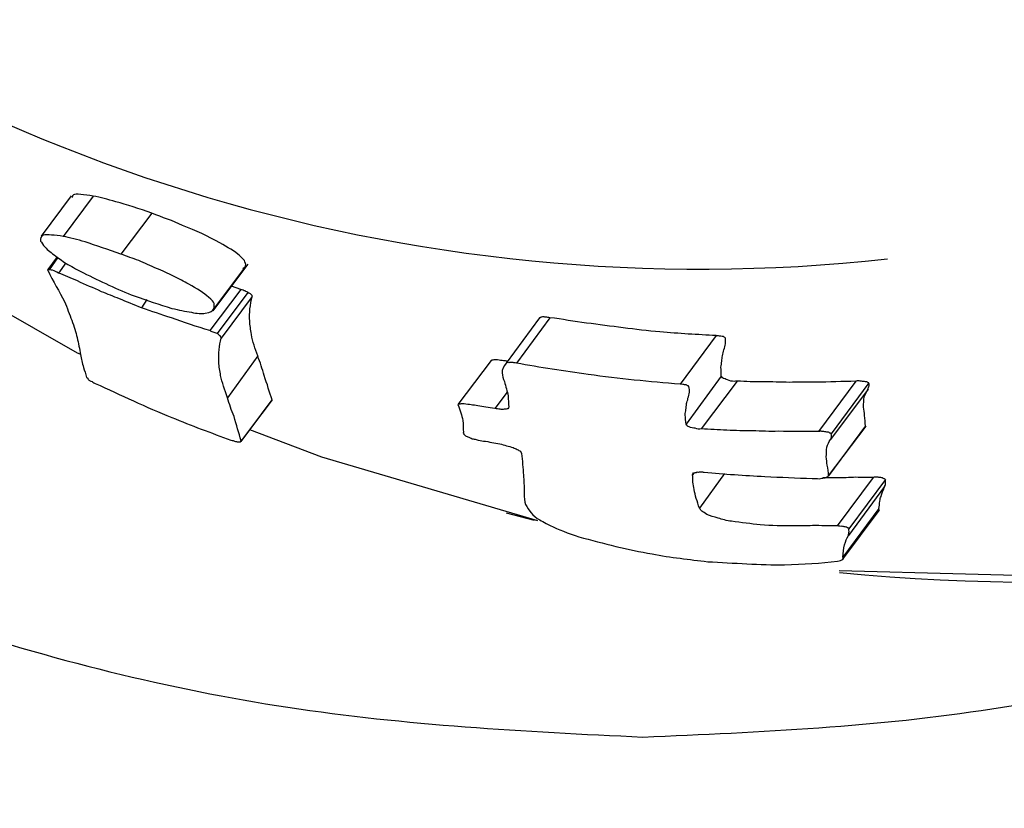
# Model space of a CAD drawing. Units: millimetres. Extents: x -9726 to 8374, y -6611 to 3979.
# Drawn here: x -4730 to -4719, y 521 to 530 of the extents above; entities that cross this region are included whole.
import ezdxf
from ezdxf.lldxf.tags import DXFTag

# ---------------------------------------------------------------- set-up
doc = ezdxf.new("R2010")
doc.units = ezdxf.units.MM
doc.header["$MEASUREMENT"] = 0
doc.layers.add('layer 1', color=7, linetype='Continuous')
tags = doc.linetypes.add('New Line2', pattern=[20.2, 12.7, -2.5, 2.5, -2.5]).pattern_tags.tags
tags[10:11] = [DXFTag(74, 4), DXFTag(75, 0), DXFTag(340, '0'), DXFTag(46, 1.0), DXFTag(50, 0.0), DXFTag(44, 0.0), DXFTag(45, 0.0)]
tags[8:9] = [DXFTag(74, 4), DXFTag(75, 0), DXFTag(340, '0'), DXFTag(46, 1.0), DXFTag(50, 0.0), DXFTag(44, 0.0), DXFTag(45, 0.0)]
tags[6:7] = [DXFTag(74, 4), DXFTag(75, 0), DXFTag(340, '0'), DXFTag(46, 1.0), DXFTag(50, 0.0), DXFTag(44, 0.0), DXFTag(45, 0.0)]
tags[4:5] = [DXFTag(74, 4), DXFTag(75, 0), DXFTag(340, '0'), DXFTag(46, 1.0), DXFTag(50, 0.0), DXFTag(44, 0.0), DXFTag(45, 0.0)]
tags = doc.linetypes.add('New Line3', pattern=[20.2, 12.7, -2.5, 2.5, -2.5]).pattern_tags.tags
tags[10:11] = [DXFTag(74, 4), DXFTag(75, 0), DXFTag(340, '0'), DXFTag(46, 1.0), DXFTag(50, 0.0), DXFTag(44, 0.0), DXFTag(45, 0.0)]
tags[8:9] = [DXFTag(74, 4), DXFTag(75, 0), DXFTag(340, '0'), DXFTag(46, 1.0), DXFTag(50, 0.0), DXFTag(44, 0.0), DXFTag(45, 0.0)]
tags[6:7] = [DXFTag(74, 4), DXFTag(75, 0), DXFTag(340, '0'), DXFTag(46, 1.0), DXFTag(50, 0.0), DXFTag(44, 0.0), DXFTag(45, 0.0)]
tags[4:5] = [DXFTag(74, 4), DXFTag(75, 0), DXFTag(340, '0'), DXFTag(46, 1.0), DXFTag(50, 0.0), DXFTag(44, 0.0), DXFTag(45, 0.0)]

msp = doc.modelspace()

# ---------------------------------------------------------------- linework, layer by layer
at = {"layer": 'layer 1', "linetype": 'New Line3', "lineweight": 18}
msp.add_open_spline([(-4758.2122, 2560.4067), (-4758.2122, 2560.4067), (-4535.6925, -1180.9315), (-4535.6925, -1180.9315)], degree=3, dxfattribs=at)
at = {"layer": 'layer 1', "linetype": 'New Line2', "lineweight": 18}
msp.add_open_spline([(-4313.4204, -31.647), (-4313.4204, -31.647), (-8327.839, 642.5264), (-8327.839, 642.5264)], degree=3, dxfattribs=at)
at = {"layer": 'layer 1', "lineweight": 25}
for points, knots in [([(-4723.1067, 522.0888), (-4724.431, 522.1515), (-4725.7468, 522.2209), (-4727.0687, 522.4219), (-4727.0687, 522.4219), (-4728.3905, 522.6229), (-4729.7186, 522.9557), (-4731.0112, 523.384), (-4731.0112, 523.384), (-4732.3124, 523.8057), (-4733.5847, 524.3315), (-4734.8151, 524.9443), (-4734.8151, 524.9443), (-4736.053, 525.5581), (-4737.2413, 526.258), (-4738.3791, 527.0514), (-4738.3791, 527.0514), (-4739.5518, 527.8725), (-4740.6664, 528.7862), (-4741.7011, 529.782), (-4741.7011, 529.782), (-4742.7368, 530.7702), (-4743.6926, 531.8406), (-4744.5543, 532.9836), (-4744.5543, 532.9836), (-4745.4434, 534.1532), (-4746.2223, 535.401), (-4746.8949, 536.6968), (-4746.8949, 536.6968), (-4747.5665, 538.0001), (-4748.1309, 539.3589), (-4748.5597, 540.7542), (-4748.5597, 540.7542), (-4748.9715, 542.1011), (-4749.2705, 543.4874), (-4749.4368, 544.8874), (-4749.4368, 544.8874), (-4749.6116, 546.2808), (-4749.6604, 547.6964), (-4749.5869, 549.1041), (-4749.5869, 549.1041), (-4749.5137, 550.4501), (-4749.3249, 551.7967), (-4749.0244, 553.1135), (-4749.0244, 553.1135), (-4748.7229, 554.4378), (-4748.3098, 555.7324), (-4747.7945, 556.983), (-4747.7945, 556.983), (-4747.2772, 558.2488), (-4746.6502, 559.4696), (-4745.9306, 560.6323), (-4745.9306, 560.6323), (-4745.2109, 561.7949), (-4744.3977, 562.9071), (-4743.5023, 563.9393), (-4743.5023, 563.9393), (-4742.5698, 565.0207), (-4741.541, 566.0126), (-4740.4376, 566.9256), (-4740.4376, 566.9256), (-4739.3428, 567.8321), (-4738.1753, 568.6444), (-4736.9439, 569.3561), (-4736.9439, 569.3561), (-4735.7048, 570.0668), (-4734.4017, 570.6769), (-4733.0687, 571.1599), (-4733.0687, 571.1599), (-4731.7348, 571.6504), (-4730.3635, 572.0129), (-4728.9774, 572.2503), (-4728.9774, 572.2503), (-4727.6625, 572.4738), (-4726.3243, 572.5787), (-4725.0017, 572.5624), (-4725.0017, 572.5624), (-4723.6867, 572.5471), (-4722.3712, 572.4162), (-4721.0865, 572.1661), (-4721.0865, 572.1661), (-4719.8472, 571.9218), (-4718.6377, 571.5658), (-4717.4645, 571.1066), (-4717.4645, 571.1066), (-4716.298, 570.6561), (-4715.1613, 570.0938), (-4714.0817, 569.4465), (-4714.0817, 569.4465), (-4712.9747, 568.7725), (-4711.9193, 567.9974), (-4710.9211, 567.1372), (-4710.9211, 567.1372), (-4709.9304, 566.2779), (-4709.0054, 565.3271), (-4708.1442, 564.2997), (-4708.1442, 564.2997), (-4707.25, 563.2295), (-4706.4367, 562.0697), (-4705.7013, 560.8429), (-4705.7013, 560.8429), (-4704.9735, 559.617), (-4704.3236, 558.3242), (-4703.78, 556.9834), (-4703.78, 556.9834), (-4703.2354, 555.6502), (-4702.782, 554.2672), (-4702.432, 552.8589), (-4702.432, 552.8589), (-4702.0743, 551.4497), (-4701.821, 550.0077), (-4701.6748, 548.5718), (-4701.6748, 548.5718), (-4701.5283, 547.1974), (-4701.4822, 545.8206), (-4701.5271, 544.4555), (-4701.5271, 544.4555), (-4701.571, 543.098), (-4701.7143, 541.7456), (-4701.9447, 540.4352), (-4701.9447, 540.4352), (-4702.1721, 539.1475), (-4702.4951, 537.8952), (-4702.9041, 536.6925), (-4702.9041, 536.6925), (-4703.3066, 535.4813), (-4703.794, 534.3272), (-4704.3666, 533.2303), (-4704.3666, 533.2303), (-4704.9592, 532.0975), (-4705.6434, 531.0304), (-4706.4031, 530.0346), (-4706.4031, 530.0346), (-4707.1695, 529.0473), (-4708.0114, 528.1315), (-4708.9269, 527.3021), (-4708.9269, 527.3021), (-4709.8765, 526.4462), (-4710.9149, 525.6789), (-4712.024, 525.0207), (-4712.024, 525.0207), (-4713.1255, 524.3616), (-4714.2986, 523.8041), (-4715.5348, 523.3549), (-4715.5348, 523.3549), (-4716.714, 522.9291), (-4717.9432, 522.5945), (-4719.2154, 522.4041), (-4719.2154, 522.4041), (-4720.4809, 522.2051), (-4721.7981, 522.1437), (-4723.1067, 522.0888)], [0, 0, 0, 0, 0.025641, 0.025641, 0.025641, 0.025641, 0.0512821, 0.0512821, 0.0512821, 0.0512821, 0.0769231, 0.0769231, 0.0769231, 0.0769231, 0.1025641, 0.1025641, 0.1025641, 0.1025641, 0.1282051, 0.1282051, 0.1282051, 0.1282051, 0.1538462, 0.1538462, 0.1538462, 0.1538462, 0.1794872, 0.1794872, 0.1794872, 0.1794872, 0.2051282, 0.2051282, 0.2051282, 0.2051282, 0.2307692, 0.2307692, 0.2307692, 0.2307692, 0.2564103, 0.2564103, 0.2564103, 0.2564103, 0.2820513, 0.2820513, 0.2820513, 0.2820513, 0.3076923, 0.3076923, 0.3076923, 0.3076923, 0.3333333, 0.3333333, 0.3333333, 0.3333333, 0.3589744, 0.3589744, 0.3589744, 0.3589744, 0.3846154, 0.3846154, 0.3846154, 0.3846154, 0.4102564, 0.4102564, 0.4102564, 0.4102564, 0.4358974, 0.4358974, 0.4358974, 0.4358974, 0.4615385, 0.4615385, 0.4615385, 0.4615385, 0.4871795, 0.4871795, 0.4871795, 0.4871795, 0.5128205, 0.5128205, 0.5128205, 0.5128205, 0.5384615, 0.5384615, 0.5384615, 0.5384615, 0.5641026, 0.5641026, 0.5641026, 0.5641026, 0.5897436, 0.5897436, 0.5897436, 0.5897436, 0.6153846, 0.6153846, 0.6153846, 0.6153846, 0.6410256, 0.6410256, 0.6410256, 0.6410257, 0.6666667, 0.6666667, 0.6666667, 0.6666667, 0.6923077, 0.6923077, 0.6923077, 0.6923077, 0.7179487, 0.7179487, 0.7179487, 0.7179487, 0.7435897, 0.7435897, 0.7435897, 0.7435898, 0.7692308, 0.7692308, 0.7692308, 0.7692308, 0.7948718, 0.7948718, 0.7948718, 0.7948718, 0.8205128, 0.8205128, 0.8205128, 0.8205128, 0.8461538, 0.8461538, 0.8461538, 0.8461539, 0.8717949, 0.8717949, 0.8717949, 0.8717949, 0.8974359, 0.8974359, 0.8974359, 0.8974359, 0.9230769, 0.9230769, 0.9230769, 0.9230769, 0.9487179, 0.9487179, 0.9487179, 0.948718, 1, 1, 1, 1]), ([(-4729.238, 528.1231), (-4729.3365, 528.1358), (-4729.434, 528.1561), (-4729.4596, 528.1363), (-4729.4596, 528.1363), (-4729.4682, 528.1297), (-4729.4691, 528.1221), (-4729.4711, 528.1069)], [0, 0, 0, 0, 0.3333333, 0.3333333, 0.3333333, 0.3333333, 1, 1, 1, 1]), ([(-4728.5849, 527.9312), (-4728.725, 527.9801), (-4728.865, 528.0289), (-4728.9843, 528.0597), (-4728.9843, 528.0597), (-4729.0808, 528.0875), (-4729.1556, 528.1048), (-4729.238, 528.1231)], [0, 0, 0, 0, 0.3333333, 0.3333333, 0.3333333, 0.3333333, 1, 1, 1, 1]), ([(-4727.8263, 527.6025), (-4727.9559, 527.6731), (-4728.0939, 527.7371), (-4728.2406, 527.7945), (-4728.2406, 527.7945), (-4728.3493, 527.847), (-4728.4676, 527.8853), (-4728.5849, 527.9312)], [0, 0, 0, 0, 0.3333333, 0.3333333, 0.3333333, 0.3333333, 1, 1, 1, 1]), ([(-4731.9062, 527.7967), (-4731.9062, 527.7967), (-4729.4169, 526.3748), (-4729.4169, 526.3748), (-4729.4169, 526.3748), (-4729.4169, 526.3748), (-4729.3876, 526.3633), (-4729.3876, 526.3633)], [0, 0, 0, 0, 0.3333333, 0.3333333, 0.3333333, 0.3333333, 1, 1, 1, 1]), ([(-4729.5731, 527.6734), (-4729.664, 527.6851), (-4729.755, 527.6968), (-4729.7948, 527.6865), (-4729.7948, 527.6865), (-4729.827, 527.6753), (-4729.8224, 527.6516), (-4729.8263, 527.6213)], [0, 0, 0, 0, 0.3333333, 0.3333333, 0.3333333, 0.3333333, 1, 1, 1, 1]), ([(-4728.9287, 527.4749), (-4729.0687, 527.5237), (-4729.2087, 527.5726), (-4729.327, 527.6109), (-4729.327, 527.6109), (-4729.416, 527.6378), (-4729.4984, 527.6561), (-4729.5731, 527.6734)], [0, 0, 0, 0, 0.3333333, 0.3333333, 0.3333333, 0.3333333, 1, 1, 1, 1]), ([(-4729.8263, 527.6213), (-4729.8131, 527.6042), (-4729.8009, 527.5795), (-4729.7735, 527.5529), (-4729.7735, 527.5529), (-4729.7471, 527.5187), (-4729.7046, 527.4901), (-4729.6554, 527.4529), (-4729.6554, 527.4529), (-4729.6129, 527.4244), (-4729.5714, 527.3882), (-4729.5213, 527.3587), (-4729.5213, 527.3587), (-4729.4636, 527.3281), (-4729.4059, 527.2976), (-4729.3482, 527.2671)], [0, 0, 0, 0, 0.2, 0.2, 0.2, 0.2, 0.4, 0.4, 0.4, 0.4, 0.6, 0.6, 0.6, 0.6, 1, 1, 1, 1]), ([(-4727.545, 527.3352), (-4727.5354, 527.3494), (-4727.5335, 527.3645), (-4727.5457, 527.3892), (-4727.5457, 527.3892), (-4727.5513, 527.4053), (-4727.5711, 527.431), (-4727.6061, 527.4586), (-4727.6061, 527.4586), (-4727.6542, 527.5033), (-4727.7403, 527.5529), (-4727.8263, 527.6025)], [0, 0, 0, 0, 0.25, 0.25, 0.25, 0.25, 0.5, 0.5, 0.5, 0.5, 1, 1, 1, 1]), ([(-4728.171, 527.1386), (-4728.2287, 527.1691), (-4728.2788, 527.1987), (-4728.3441, 527.2302), (-4728.3441, 527.2302), (-4728.4017, 527.2607), (-4728.467, 527.2922), (-4728.5332, 527.3161), (-4728.5332, 527.3161), (-4728.5985, 527.3476), (-4728.6647, 527.3716), (-4728.73, 527.4031), (-4728.73, 527.4031), (-4728.7962, 527.427), (-4728.8624, 527.4509), (-4728.9287, 527.4749)], [0, 0, 0, 0, 0.2, 0.2, 0.2, 0.2, 0.4, 0.4, 0.4, 0.4, 0.6, 0.6, 0.6, 0.6, 1, 1, 1, 1]), ([(-4729.729, 527.3007), (-4729.7365, 527.3017), (-4729.7441, 527.3026), (-4729.7441, 527.3026), (-4729.7441, 527.3026), (-4729.7517, 527.3036), (-4729.7451, 527.2951), (-4729.7451, 527.2951)], [0, 0, 0, 0, 0.3333333, 0.3333333, 0.3333333, 0.3333333, 1, 1, 1, 1]), ([(-4729.6258, 527.2643), (-4729.6476, 527.2748), (-4729.6693, 527.2853), (-4729.6911, 527.2958), (-4729.6911, 527.2958), (-4729.7062, 527.2978), (-4729.7214, 527.2997), (-4729.729, 527.3007)], [0, 0, 0, 0, 0.3333333, 0.3333333, 0.3333333, 0.3333333, 1, 1, 1, 1]), ([(-4729.7451, 527.2951), (-4729.684, 527.1717), (-4729.6143, 527.0549), (-4729.5588, 526.9476), (-4729.5588, 526.9476), (-4729.5297, 526.8745), (-4729.5006, 526.8015), (-4729.4781, 526.737), (-4729.4781, 526.737), (-4729.448, 526.6715), (-4729.4341, 526.6004), (-4729.4182, 526.5444), (-4729.4182, 526.5444), (-4729.4032, 526.4809), (-4729.3883, 526.4173), (-4729.381, 526.3548)], [0, 0, 0, 0, 0.2, 0.2, 0.2, 0.2, 0.4, 0.4, 0.4, 0.4, 0.6, 0.6, 0.6, 0.6, 1, 1, 1, 1]), ([(-4729.1443, 527.056), (-4729.2314, 527.098), (-4729.3269, 527.1334), (-4729.4139, 527.1754), (-4729.4139, 527.1754), (-4729.4868, 527.2079), (-4729.552, 527.2394), (-4729.6258, 527.2643)], [0, 0, 0, 0, 0.3333333, 0.3333333, 0.3333333, 0.3333333, 1, 1, 1, 1]), ([(-4729.3482, 527.2671), (-4729.16, 527.1735), (-4728.9642, 527.079), (-4728.7807, 527.0091), (-4728.7807, 527.0091), (-4728.6331, 526.9593), (-4728.5006, 526.9115), (-4728.3596, 526.8702)], [0, 0, 0, 0, 0.3333333, 0.3333333, 0.3333333, 0.3333333, 1, 1, 1, 1]), ([(-4727.8897, 526.8713), (-4727.8877, 526.8864), (-4727.8858, 526.9016), (-4727.8904, 526.9253), (-4727.8904, 526.9253), (-4727.896, 526.9414), (-4727.9158, 526.9671), (-4727.9508, 526.9947), (-4727.9508, 526.9947), (-4727.9989, 527.0394), (-4728.085, 527.089), (-4728.171, 527.1386)], [0, 0, 0, 0, 0.25, 0.25, 0.25, 0.25, 0.5, 0.5, 0.5, 0.5, 1, 1, 1, 1]), ([(-4727.5129, 527.0461), (-4727.5271, 527.0556), (-4727.5412, 527.0652), (-4727.5564, 527.0671), (-4727.5564, 527.0671), (-4727.5706, 527.0766), (-4727.5857, 527.0786), (-4727.5933, 527.0796)], [0, 0, 0, 0, 0.3333333, 0.3333333, 0.3333333, 0.3333333, 1, 1, 1, 1]), ([(-4728.6978, 526.8752), (-4728.7858, 526.9097), (-4728.8662, 526.9431), (-4728.9466, 526.9766), (-4728.9466, 526.9766), (-4729.0129, 527.0005), (-4729.0781, 527.032), (-4729.1443, 527.056)], [0, 0, 0, 0, 0.3333333, 0.3333333, 0.3333333, 0.3333333, 1, 1, 1, 1]), ([(-4727.4647, 527.0014), (-4727.4638, 527.009), (-4727.4628, 527.0166), (-4727.477, 527.0261), (-4727.477, 527.0261), (-4727.4836, 527.0346), (-4727.4987, 527.0366), (-4727.5129, 527.0461)], [0, 0, 0, 0, 0.3333333, 0.3333333, 0.3333333, 0.3333333, 1, 1, 1, 1]), ([(-4727.4037, 526.3389), (-4727.4318, 526.4196), (-4727.46, 526.5002), (-4727.4729, 526.5789), (-4727.4729, 526.5789), (-4727.4813, 526.6339), (-4727.4906, 526.6813), (-4727.4923, 526.7277), (-4727.4923, 526.7277), (-4727.494, 526.7741), (-4727.4957, 526.8206), (-4727.4899, 526.866), (-4727.4899, 526.866), (-4727.484, 526.9115), (-4727.4782, 526.9569), (-4727.4647, 527.0014)], [0, 0, 0, 0, 0.2, 0.2, 0.2, 0.2, 0.4, 0.4, 0.4, 0.4, 0.6, 0.6, 0.6, 0.6, 1, 1, 1, 1]), ([(-4727.937, 526.6232), (-4728.0856, 526.6655), (-4728.2256, 526.7143), (-4728.3657, 526.7632), (-4728.3657, 526.7632), (-4728.4764, 526.8005), (-4728.5871, 526.8379), (-4728.6978, 526.8752)], [0, 0, 0, 0, 0.3333333, 0.3333333, 0.3333333, 0.3333333, 1, 1, 1, 1]), ([(-4728.3596, 526.8702), (-4728.2848, 526.8529), (-4728.21, 526.8355), (-4728.1419, 526.8267), (-4728.1419, 526.8267), (-4728.0822, 526.8114), (-4728.0282, 526.8121), (-4727.9894, 526.8148), (-4727.9894, 526.8148), (-4727.9268, 526.8222), (-4727.9087, 526.8429), (-4727.8897, 526.8713)], [0, 0, 0, 0, 0.25, 0.25, 0.25, 0.25, 0.5, 0.5, 0.5, 0.5, 1, 1, 1, 1]), ([(-4724.1448, 526.7664), (-4724.16, 526.7684), (-4724.1751, 526.7703), (-4724.1903, 526.7723), (-4724.1903, 526.7723), (-4724.2054, 526.7742), (-4724.213, 526.7752), (-4724.2281, 526.7772), (-4724.2281, 526.7772), (-4724.2367, 526.7706), (-4724.2443, 526.7715), (-4724.2443, 526.7715), (-4724.2443, 526.7715), (-4724.2528, 526.7649), (-4724.2528, 526.7649), (-4724.2604, 526.7659)], [0, 0, 0, 0, 0.2, 0.2, 0.2, 0.2, 0.4, 0.4, 0.4, 0.4, 0.6, 0.6, 0.6, 0.6, 1, 1, 1, 1]), ([(-4722.2914, 526.5663), (-4722.4979, 526.5775), (-4722.7044, 526.5886), (-4722.9175, 526.6084), (-4722.9175, 526.6084), (-4723.0549, 526.6184), (-4723.1912, 526.6359), (-4723.3276, 526.6535), (-4723.3276, 526.6535), (-4723.464, 526.671), (-4723.6003, 526.6886), (-4723.7367, 526.7062), (-4723.7367, 526.7062), (-4723.8731, 526.7237), (-4724.0084, 526.7489), (-4724.1448, 526.7664)], [0, 0, 0, 0, 0.2, 0.2, 0.2, 0.2, 0.4, 0.4, 0.4, 0.4, 0.6, 0.6, 0.6, 0.6, 1, 1, 1, 1]), ([(-4727.8566, 526.5898), (-4727.8718, 526.5917), (-4727.8859, 526.6013), (-4727.9011, 526.6032), (-4727.9011, 526.6032), (-4727.9153, 526.6127), (-4727.9304, 526.6147), (-4727.937, 526.6232)], [0, 0, 0, 0, 0.3333333, 0.3333333, 0.3333333, 0.3333333, 1, 1, 1, 1]), ([(-4727.8094, 526.5375), (-4727.8085, 526.5451), (-4727.8075, 526.5526), (-4727.8217, 526.5622), (-4727.8217, 526.5622), (-4727.8283, 526.5707), (-4727.8424, 526.5802), (-4727.8566, 526.5898)], [0, 0, 0, 0, 0.3333333, 0.3333333, 0.3333333, 0.3333333, 1, 1, 1, 1]), ([(-4727.7408, 525.874), (-4727.768, 525.9622), (-4727.8037, 526.0439), (-4727.8167, 526.1225), (-4727.8167, 526.1225), (-4727.826, 526.1699), (-4727.8352, 526.2174), (-4727.836, 526.2714), (-4727.836, 526.2714), (-4727.8377, 526.3178), (-4727.8394, 526.3642), (-4727.8336, 526.4097), (-4727.8336, 526.4097), (-4727.8277, 526.4551), (-4727.8229, 526.493), (-4727.8094, 526.5375)], [0, 0, 0, 0, 0.2, 0.2, 0.2, 0.2, 0.4, 0.4, 0.4, 0.4, 0.6, 0.6, 0.6, 0.6, 1, 1, 1, 1]), ([(-4722.1873, 526.5375), (-4722.1873, 526.5375), (-4722.1939, 526.546), (-4722.1939, 526.546), (-4722.1939, 526.546), (-4722.2015, 526.547), (-4722.2015, 526.547), (-4722.2081, 526.5555), (-4722.2081, 526.5555), (-4722.2081, 526.5555), (-4722.2156, 526.5565), (-4722.2232, 526.5575), (-4722.2232, 526.5575), (-4722.2308, 526.5585), (-4722.2459, 526.5604), (-4722.2535, 526.5614), (-4722.2535, 526.5614), (-4722.2687, 526.5633), (-4722.2763, 526.5643), (-4722.2914, 526.5663)], [0, 0, 0, 0, 0.1666667, 0.1666667, 0.1666667, 0.1666667, 0.3333333, 0.3333333, 0.3333333, 0.3333333, 0.5, 0.5, 0.5, 0.5, 0.6666667, 0.6666667, 0.6666667, 0.6666667, 1, 1, 1, 1]), ([(-4722.2039, 526.4087), (-4722.1934, 526.4304), (-4722.1904, 526.4531), (-4722.1875, 526.4759), (-4722.1875, 526.4759), (-4722.1846, 526.4986), (-4722.1902, 526.5147), (-4722.1873, 526.5375)], [0, 0, 0, 0, 0.3333333, 0.3333333, 0.3333333, 0.3333333, 1, 1, 1, 1]), ([(-4729.381, 526.3548), (-4729.3717, 526.3074), (-4729.3624, 526.26), (-4729.3455, 526.2116), (-4729.3455, 526.2116), (-4729.3342, 526.1793), (-4729.324, 526.1395), (-4729.3137, 526.0997)], [0, 0, 0, 0, 0.3333333, 0.3333333, 0.3333333, 0.3333333, 1, 1, 1, 1]), ([(-4727.2435, 525.8485), (-4727.2707, 525.9367), (-4727.2978, 526.0249), (-4727.3316, 526.1217), (-4727.3316, 526.1217), (-4727.3531, 526.1938), (-4727.3746, 526.2659), (-4727.4037, 526.3389)], [0, 0, 0, 0, 0.3333333, 0.3333333, 0.3333333, 0.3333333, 1, 1, 1, 1]), ([(-4722.2343, 526.1122), (-4722.237, 526.1511), (-4722.2331, 526.1814), (-4722.2368, 526.2127), (-4722.2368, 526.2127), (-4722.2339, 526.2354), (-4722.231, 526.2581), (-4722.228, 526.2808), (-4722.228, 526.2808), (-4722.2251, 526.3036), (-4722.2232, 526.3187), (-4722.2202, 526.3415), (-4722.2202, 526.3415), (-4722.2173, 526.3642), (-4722.2068, 526.3859), (-4722.2039, 526.4087)], [0, 0, 0, 0, 0.2, 0.2, 0.2, 0.2, 0.4, 0.4, 0.4, 0.4, 0.6, 0.6, 0.6, 0.6, 1, 1, 1, 1]), ([(-4724.7292, 526.2949), (-4724.752, 526.2978), (-4724.7671, 526.2998), (-4724.7832, 526.2941), (-4724.7832, 526.2941), (-4724.7908, 526.2951), (-4724.7994, 526.2885), (-4724.7994, 526.2885)], [0, 0, 0, 0, 0.3333333, 0.3333333, 0.3333333, 0.3333333, 1, 1, 1, 1]), ([(-4724.6232, 526.2812), (-4724.6308, 526.2822), (-4724.6459, 526.2841), (-4724.6611, 526.2861), (-4724.6611, 526.2861), (-4724.6838, 526.289), (-4724.7065, 526.2919), (-4724.7292, 526.2949)], [0, 0, 0, 0, 0.3333333, 0.3333333, 0.3333333, 0.3333333, 1, 1, 1, 1]), ([(-4724.6337, 526.2595), (-4724.6537, 526.2235), (-4724.6813, 526.1886), (-4724.6786, 526.1497), (-4724.6786, 526.1497), (-4724.6749, 526.1184), (-4724.6637, 526.0862), (-4724.6524, 526.0539)], [0, 0, 0, 0, 0.3333333, 0.3333333, 0.3333333, 0.3333333, 1, 1, 1, 1]), ([(-4724.5181, 526.26), (-4724.5408, 526.2629), (-4724.556, 526.2649), (-4724.5635, 526.2658), (-4724.5635, 526.2658), (-4724.5787, 526.2678), (-4724.5938, 526.2697), (-4724.6024, 526.2631), (-4724.6024, 526.2631), (-4724.61, 526.2641), (-4724.6176, 526.2651), (-4724.6251, 526.2661), (-4724.6251, 526.2661), (-4724.6337, 526.2595), (-4724.6337, 526.2595), (-4724.6337, 526.2595)], [0, 0, 0, 0, 0.2, 0.2, 0.2, 0.2, 0.4, 0.4, 0.4, 0.4, 0.6, 0.6, 0.6, 0.6, 1, 1, 1, 1]), ([(-4722.6923, 526.0249), (-4723.0352, 526.0536), (-4723.3704, 526.0814), (-4723.718, 526.1338), (-4723.718, 526.1338), (-4723.9831, 526.168), (-4724.2549, 526.2107), (-4724.5181, 526.26)], [0, 0, 0, 0, 0.3333333, 0.3333333, 0.3333333, 0.3333333, 1, 1, 1, 1]), ([(-4729.3137, 526.0997), (-4729.3061, 526.0987), (-4729.3071, 526.0911), (-4729.2995, 526.0901), (-4729.2995, 526.0901), (-4729.3005, 526.0826), (-4729.2863, 526.073), (-4729.2797, 526.0645), (-4729.2797, 526.0645), (-4729.2721, 526.0635), (-4729.258, 526.054), (-4729.2504, 526.053), (-4729.2504, 526.053), (-4729.2362, 526.0435), (-4729.2296, 526.0349), (-4729.2145, 526.033)], [0, 0, 0, 0, 0.2, 0.2, 0.2, 0.2, 0.4, 0.4, 0.4, 0.4, 0.6, 0.6, 0.6, 0.6, 1, 1, 1, 1]), ([(-4722.0564, 526.0585), (-4722.0801, 526.0539), (-4722.1029, 526.0568), (-4722.1256, 526.0597), (-4722.1256, 526.0597), (-4722.1549, 526.0712), (-4722.1776, 526.0741), (-4722.1918, 526.0836), (-4722.1918, 526.0836), (-4722.207, 526.0856), (-4722.2136, 526.0941), (-4722.2211, 526.0951), (-4722.2211, 526.0951), (-4722.2277, 526.1037), (-4722.2268, 526.1112), (-4722.2343, 526.1122)], [0, 0, 0, 0, 0.2, 0.2, 0.2, 0.2, 0.4, 0.4, 0.4, 0.4, 0.6, 0.6, 0.6, 0.6, 1, 1, 1, 1]), ([(-4729.2145, 526.033), (-4728.9307, 525.904), (-4728.6479, 525.7675), (-4728.3622, 525.6537), (-4728.3622, 525.6537), (-4728.1428, 525.5638), (-4727.9223, 525.4815), (-4727.7019, 525.3992)], [0, 0, 0, 0, 0.3333333, 0.3333333, 0.3333333, 0.3333333, 1, 1, 1, 1]), ([(-4724.6524, 526.0539), (-4724.6365, 525.998), (-4724.6206, 525.942), (-4724.6113, 525.8946), (-4724.6113, 525.8946), (-4724.6096, 525.8482), (-4724.6069, 525.8093), (-4724.6042, 525.7705)], [0, 0, 0, 0, 0.3333333, 0.3333333, 0.3333333, 0.3333333, 1, 1, 1, 1]), ([(-4722.5958, 525.997), (-4722.5958, 525.997), (-4722.5948, 526.0046), (-4722.6024, 526.0056), (-4722.6024, 526.0056), (-4722.6024, 526.0056), (-4722.6099, 526.0066), (-4722.6099, 526.0066), (-4722.6099, 526.0066), (-4722.6165, 526.0151), (-4722.6241, 526.0161), (-4722.6241, 526.0161), (-4722.6241, 526.0161), (-4722.6393, 526.018), (-4722.6468, 526.019), (-4722.662, 526.021), (-4722.662, 526.021), (-4722.6696, 526.0219), (-4722.6847, 526.0239), (-4722.6923, 526.0249)], [0, 0, 0, 0, 0.1666667, 0.1666667, 0.1666667, 0.1666667, 0.3333333, 0.3333333, 0.3333333, 0.3333333, 0.5, 0.5, 0.5, 0.5, 0.6666667, 0.6666667, 0.6666667, 0.6666667, 1, 1, 1, 1]), ([(-4722.6048, 525.8673), (-4722.5943, 525.889), (-4722.5913, 525.9117), (-4722.5884, 525.9345), (-4722.5884, 525.9345), (-4722.5855, 525.9572), (-4722.5911, 525.9733), (-4722.5958, 525.997)], [0, 0, 0, 0, 0.3333333, 0.3333333, 0.3333333, 0.3333333, 1, 1, 1, 1]), ([(-4720.7319, 526.0574), (-4720.8788, 526.0532), (-4721.0332, 526.05), (-4721.1801, 526.0458), (-4721.1801, 526.0458), (-4721.2796, 526.0509), (-4721.38, 526.0484), (-4721.4729, 526.045), (-4721.4729, 526.045), (-4721.5723, 526.0501), (-4721.6728, 526.0476), (-4721.7646, 526.0517), (-4721.7646, 526.0517), (-4721.8651, 526.0493), (-4721.957, 526.0534), (-4722.0564, 526.0585)], [0, 0, 0, 0, 0.2, 0.2, 0.2, 0.2, 0.4, 0.4, 0.4, 0.4, 0.6, 0.6, 0.6, 0.6, 1, 1, 1, 1]), ([(-4720.588, 526.0388), (-4720.588, 526.0388), (-4720.5955, 526.0398), (-4720.5955, 526.0398), (-4720.5955, 526.0398), (-4720.6021, 526.0484), (-4720.6021, 526.0484), (-4720.6097, 526.0493), (-4720.6097, 526.0493), (-4720.6173, 526.0503), (-4720.6324, 526.0523), (-4720.6476, 526.0542), (-4720.6476, 526.0542), (-4720.6627, 526.0562), (-4720.6779, 526.0581), (-4720.6855, 526.0591), (-4720.6855, 526.0591), (-4720.7006, 526.061), (-4720.7158, 526.063), (-4720.7319, 526.0574)], [0, 0, 0, 0, 0.1666667, 0.1666667, 0.1666667, 0.1666667, 0.3333333, 0.3333333, 0.3333333, 0.3333333, 0.5, 0.5, 0.5, 0.5, 0.6666667, 0.6666667, 0.6666667, 0.6666667, 1, 1, 1, 1]), ([(-4720.5967, 525.9707), (-4720.5948, 525.9858), (-4720.5862, 525.9924), (-4720.5843, 526.0076), (-4720.5843, 526.0076), (-4720.5833, 526.0151), (-4720.5814, 526.0303), (-4720.588, 526.0388)], [0, 0, 0, 0, 0.3333333, 0.3333333, 0.3333333, 0.3333333, 1, 1, 1, 1]), ([(-4727.5872, 525.3922), (-4727.6144, 525.4804), (-4727.6415, 525.5686), (-4727.6677, 525.6644), (-4727.6677, 525.6644), (-4727.6978, 525.7299), (-4727.7193, 525.8019), (-4727.7408, 525.874)], [0, 0, 0, 0, 0.3333333, 0.3333333, 0.3333333, 0.3333333, 1, 1, 1, 1]), ([(-4720.6458, 525.769), (-4720.6485, 525.8079), (-4720.6436, 525.8458), (-4720.6388, 525.8836), (-4720.6388, 525.8836), (-4720.6273, 525.913), (-4720.6082, 525.9413), (-4720.5967, 525.9707)], [0, 0, 0, 0, 0.3333333, 0.3333333, 0.3333333, 0.3333333, 1, 1, 1, 1]), ([(-4725.1006, 525.8036), (-4725.1157, 525.8055), (-4725.1384, 525.8085), (-4725.147, 525.8019), (-4725.147, 525.8019), (-4725.1622, 525.8038), (-4725.1631, 525.7962), (-4725.1707, 525.7972)], [0, 0, 0, 0, 0.3333333, 0.3333333, 0.3333333, 0.3333333, 1, 1, 1, 1]), ([(-4725.1707, 525.7972), (-4725.1482, 525.7327), (-4725.1247, 525.6758), (-4725.1164, 525.6208), (-4725.1164, 525.6208), (-4725.1071, 525.5734), (-4725.113, 525.5279), (-4725.1103, 525.4891)], [0, 0, 0, 0, 0.3333333, 0.3333333, 0.3333333, 0.3333333, 1, 1, 1, 1]), ([(-4724.7606, 525.7521), (-4724.8288, 525.7609), (-4724.8884, 525.7763), (-4724.949, 525.7841), (-4724.949, 525.7841), (-4725.0021, 525.7909), (-4725.0475, 525.7968), (-4725.1006, 525.8036)], [0, 0, 0, 0, 0.3333333, 0.3333333, 0.3333333, 0.3333333, 1, 1, 1, 1]), ([(-4724.6042, 525.7705), (-4724.6052, 525.7629), (-4724.6062, 525.7553), (-4724.6147, 525.7487), (-4724.6147, 525.7487), (-4724.6223, 525.7497), (-4724.6384, 525.7441), (-4724.6536, 525.746), (-4724.6536, 525.746), (-4724.6697, 525.7404), (-4724.6849, 525.7423), (-4724.7, 525.7443), (-4724.7, 525.7443), (-4724.7227, 525.7472), (-4724.7379, 525.7492), (-4724.7606, 525.7521)], [0, 0, 0, 0, 0.2, 0.2, 0.2, 0.2, 0.4, 0.4, 0.4, 0.4, 0.6, 0.6, 0.6, 0.6, 1, 1, 1, 1]), ([(-4722.6267, 525.5774), (-4722.6294, 525.6163), (-4722.6331, 525.6476), (-4722.6367, 525.6788), (-4722.6367, 525.6788), (-4722.6338, 525.7016), (-4722.6309, 525.7243), (-4722.6289, 525.7394), (-4722.6289, 525.7394), (-4722.626, 525.7622), (-4722.6231, 525.7849), (-4722.6201, 525.8076), (-4722.6201, 525.8076), (-4722.6182, 525.8228), (-4722.6077, 525.8445), (-4722.6048, 525.8673)], [0, 0, 0, 0, 0.2, 0.2, 0.2, 0.2, 0.4, 0.4, 0.4, 0.4, 0.6, 0.6, 0.6, 0.6, 1, 1, 1, 1]), ([(-4720.6267, 525.5586), (-4720.6294, 525.5975), (-4720.6321, 525.6363), (-4720.6348, 525.6752), (-4720.6348, 525.6752), (-4720.6385, 525.7065), (-4720.6421, 525.7378), (-4720.6458, 525.769)], [0, 0, 0, 0, 0.3333333, 0.3333333, 0.3333333, 0.3333333, 1, 1, 1, 1]), ([(-4722.4563, 525.5247), (-4722.48, 525.52), (-4722.5028, 525.523), (-4722.5245, 525.5335), (-4722.5245, 525.5335), (-4722.5473, 525.5364), (-4722.57, 525.5393), (-4722.5917, 525.5498), (-4722.5917, 525.5498), (-4722.6069, 525.5518), (-4722.6135, 525.5603), (-4722.6201, 525.5689), (-4722.6201, 525.5689), (-4722.6277, 525.5699), (-4722.6267, 525.5774), (-4722.6267, 525.5774)], [0, 0, 0, 0, 0.2, 0.2, 0.2, 0.2, 0.4, 0.4, 0.4, 0.4, 0.6, 0.6, 0.6, 0.6, 1, 1, 1, 1]), ([(-4727.4939, 525.5188), (-4727.4939, 525.5188), (-4726.6935, 525.2155), (-4726.6935, 525.2155), (-4726.6935, 525.2155), (-4726.6935, 525.2155), (-4724.2821, 524.5044), (-4724.2821, 524.5044)], [0, 0, 0, 0, 0.3333333, 0.3333333, 0.3333333, 0.3333333, 1, 1, 1, 1]), ([(-4725.1103, 525.4891), (-4725.1112, 525.4815), (-4725.1122, 525.4739), (-4725.1056, 525.4654), (-4725.1056, 525.4654), (-4725.099, 525.4568), (-4725.0914, 525.4558), (-4725.0848, 525.4473), (-4725.0848, 525.4473), (-4725.0773, 525.4463), (-4725.0631, 525.4368), (-4725.0479, 525.4348), (-4725.0479, 525.4348), (-4725.0413, 525.4263), (-4725.0262, 525.4243), (-4725.012, 525.4148), (-4725.012, 525.4148), (-4724.9969, 525.4128), (-4724.9817, 525.4109), (-4724.9665, 525.4089), (-4724.9665, 525.4089), (-4724.9372, 525.3975), (-4724.9069, 525.3936), (-4724.8842, 525.3906)], [0, 0, 0, 0, 0.1428571, 0.1428571, 0.1428571, 0.1428572, 0.2857143, 0.2857143, 0.2857143, 0.2857143, 0.4285714, 0.4285714, 0.4285714, 0.4285714, 0.5714286, 0.5714286, 0.5714286, 0.5714286, 0.7142857, 0.7142857, 0.7142857, 0.7142857, 1, 1, 1, 1]), ([(-4721.1509, 525.4952), (-4721.2968, 525.4986), (-4721.4436, 525.4944), (-4721.5971, 525.4988), (-4721.5971, 525.4988), (-4721.69, 525.4953), (-4721.7894, 525.5004), (-4721.8813, 525.5045), (-4721.8813, 525.5045), (-4721.9818, 525.5021), (-4722.0736, 525.5062), (-4722.1731, 525.5113), (-4722.1731, 525.5113), (-4722.265, 525.5154), (-4722.3645, 525.5206), (-4722.4563, 525.5247)], [0, 0, 0, 0, 0.2, 0.2, 0.2, 0.2, 0.4, 0.4, 0.4, 0.4, 0.6, 0.6, 0.6, 0.6, 1, 1, 1, 1]), ([(-4721.0079, 525.4691), (-4721.0069, 525.4767), (-4721.0145, 525.4776), (-4721.0145, 525.4776), (-4721.0145, 525.4776), (-4721.0221, 525.4786), (-4721.0297, 525.4796), (-4721.0287, 525.4872), (-4721.0287, 525.4872), (-4721.0438, 525.4891), (-4721.0514, 525.4901), (-4721.0666, 525.492), (-4721.0666, 525.492), (-4721.0817, 525.494), (-4721.0969, 525.4959), (-4721.112, 525.4979), (-4721.112, 525.4979), (-4721.1196, 525.4989), (-4721.1347, 525.5008), (-4721.1509, 525.4952)], [0, 0, 0, 0, 0.1666667, 0.1666667, 0.1666667, 0.1666667, 0.3333333, 0.3333333, 0.3333333, 0.3333333, 0.5, 0.5, 0.5, 0.5, 0.6666667, 0.6666667, 0.6666667, 0.6666667, 1, 1, 1, 1]), ([(-4721.0157, 525.4085), (-4721.0147, 525.4161), (-4721.0052, 525.4302), (-4721.0033, 525.4454), (-4721.0033, 525.4454), (-4721.0023, 525.453), (-4721.0089, 525.4615), (-4721.0079, 525.4691)], [0, 0, 0, 0, 0.3333333, 0.3333333, 0.3333333, 0.3333333, 1, 1, 1, 1]), ([(-4727.7019, 525.3992), (-4727.6867, 525.3973), (-4727.664, 525.3943), (-4727.6498, 525.3848), (-4727.6498, 525.3848), (-4727.6346, 525.3829), (-4727.6271, 525.3819), (-4727.6119, 525.3799), (-4727.6119, 525.3799), (-4727.5968, 525.378), (-4727.5958, 525.3856), (-4727.5872, 525.3922)], [0, 0, 0, 0, 0.25, 0.25, 0.25, 0.25, 0.5, 0.5, 0.5, 0.5, 1, 1, 1, 1]), ([(-4724.8842, 525.3906), (-4724.8236, 525.3828), (-4724.7639, 525.3675), (-4724.7033, 525.3596), (-4724.7033, 525.3596), (-4724.6513, 525.3452), (-4724.6068, 525.3318), (-4724.5548, 525.3174)], [0, 0, 0, 0, 0.3333333, 0.3333333, 0.3333333, 0.3333333, 1, 1, 1, 1]), ([(-4721.0638, 525.2144), (-4721.0589, 525.2523), (-4721.0626, 525.2836), (-4721.0577, 525.3215), (-4721.0577, 525.3215), (-4721.0462, 525.3508), (-4721.0348, 525.3801), (-4721.0157, 525.4085)], [0, 0, 0, 0, 0.3333333, 0.3333333, 0.3333333, 0.3333333, 1, 1, 1, 1]), ([(-4724.5548, 525.3174), (-4724.5406, 525.3079), (-4724.5254, 525.3059), (-4724.5112, 525.2964), (-4724.5112, 525.2964), (-4724.4971, 525.2869), (-4724.4819, 525.2849), (-4724.4753, 525.2764), (-4724.4753, 525.2764), (-4724.4687, 525.2678), (-4724.4621, 525.2593), (-4724.4631, 525.2517)], [0, 0, 0, 0, 0.25, 0.25, 0.25, 0.25, 0.5, 0.5, 0.5, 0.5, 1, 1, 1, 1]), ([(-4724.4631, 525.2517), (-4724.4501, 525.173), (-4724.4457, 525.0877), (-4724.4403, 525.01), (-4724.4403, 525.01), (-4724.433, 524.9475), (-4724.4332, 524.8859), (-4724.4324, 524.8319)], [0, 0, 0, 0, 0.3333333, 0.3333333, 0.3333333, 0.3333333, 1, 1, 1, 1]), ([(-4721.0371, 525.0031), (-4721.0398, 525.0419), (-4721.0425, 525.0808), (-4721.0528, 525.1206), (-4721.0528, 525.1206), (-4721.0565, 525.1519), (-4721.0601, 525.1832), (-4721.0638, 525.2144)], [0, 0, 0, 0, 0.3333333, 0.3333333, 0.3333333, 0.3333333, 1, 1, 1, 1]), ([(-4722.553, 525.0134), (-4722.552, 525.021), (-4722.551, 525.0286), (-4722.5425, 525.0352), (-4722.5425, 525.0352), (-4722.5349, 525.0342), (-4722.5188, 525.0398), (-4722.5026, 525.0455)], [0, 0, 0, 0, 0.3333333, 0.3333333, 0.3333333, 0.3333333, 1, 1, 1, 1]), ([(-4722.4776, 524.6417), (-4722.4991, 524.7138), (-4722.5282, 524.7869), (-4722.5356, 524.8495), (-4722.5356, 524.8495), (-4722.5515, 524.9054), (-4722.5522, 524.9594), (-4722.553, 525.0134)], [0, 0, 0, 0, 0.3333333, 0.3333333, 0.3333333, 0.3333333, 1, 1, 1, 1]), ([(-4722.5026, 525.0455), (-4722.4951, 525.0445), (-4722.4799, 525.0425), (-4722.4638, 525.0481), (-4722.4638, 525.0481), (-4722.4486, 525.0462), (-4722.4411, 525.0452), (-4722.4259, 525.0433)], [0, 0, 0, 0, 0.3333333, 0.3333333, 0.3333333, 0.3333333, 1, 1, 1, 1]), ([(-4722.4259, 525.0433), (-4722.1977, 525.0216), (-4721.976, 525.0084), (-4721.7468, 524.9943), (-4721.7468, 524.9943), (-4721.5706, 524.987), (-4721.3944, 524.9798), (-4721.2182, 524.9725)], [0, 0, 0, 0, 0.3333333, 0.3333333, 0.3333333, 0.3333333, 1, 1, 1, 1]), ([(-4721.2182, 524.9725), (-4721.1879, 524.9686), (-4721.1642, 524.9732), (-4721.1415, 524.9703), (-4721.1415, 524.9703), (-4721.1253, 524.9759), (-4721.1026, 524.973), (-4721.0865, 524.9786), (-4721.0865, 524.9786), (-4721.0703, 524.9842), (-4721.0628, 524.9833), (-4721.0542, 524.9899), (-4721.0542, 524.9899), (-4721.0457, 524.9965), (-4721.0457, 524.9965), (-4721.0371, 525.0031)], [0, 0, 0, 0, 0.2, 0.2, 0.2, 0.2, 0.4, 0.4, 0.4, 0.4, 0.6, 0.6, 0.6, 0.6, 1, 1, 1, 1]), ([(-4720.5388, 524.9851), (-4720.5928, 524.9844), (-4720.6468, 524.9836), (-4720.7084, 524.9838), (-4720.7084, 524.9838), (-4720.7387, 524.9877), (-4720.7776, 524.985), (-4720.8164, 524.9823), (-4720.8164, 524.9823), (-4720.8477, 524.9787), (-4720.8856, 524.9835), (-4720.9169, 524.9799), (-4720.9169, 524.9799), (-4720.9557, 524.9772), (-4720.986, 524.9811), (-4721.0249, 524.9784)], [0, 0, 0, 0, 0.2, 0.2, 0.2, 0.2, 0.4, 0.4, 0.4, 0.4, 0.6, 0.6, 0.6, 0.6, 1, 1, 1, 1]), ([(-4720.4034, 524.96), (-4720.4034, 524.96), (-4720.411, 524.9609), (-4720.411, 524.9609), (-4720.411, 524.9609), (-4720.41, 524.9685), (-4720.4176, 524.9695), (-4720.4176, 524.9695), (-4720.4176, 524.9695), (-4720.4252, 524.9705), (-4720.4328, 524.9714), (-4720.4394, 524.98), (-4720.4394, 524.98), (-4720.4394, 524.98), (-4720.4469, 524.981), (-4720.4545, 524.9819), (-4720.4545, 524.9819), (-4720.4697, 524.9839), (-4720.4848, 524.9858), (-4720.4924, 524.9868), (-4720.4924, 524.9868), (-4720.5075, 524.9888), (-4720.5227, 524.9907), (-4720.5388, 524.9851)], [0, 0, 0, 0, 0.1428571, 0.1428571, 0.1428571, 0.1428572, 0.2857143, 0.2857143, 0.2857143, 0.2857143, 0.4285714, 0.4285714, 0.4285714, 0.4285714, 0.5714286, 0.5714286, 0.5714286, 0.5714286, 0.7142857, 0.7142857, 0.7142857, 0.7142857, 1, 1, 1, 1]), ([(-4720.4757, 524.6381), (-4720.4728, 524.6608), (-4720.4689, 524.6911), (-4720.465, 524.7214), (-4720.465, 524.7214), (-4720.463, 524.7366), (-4720.4601, 524.7593), (-4720.4505, 524.7735), (-4720.4505, 524.7735), (-4720.4476, 524.7962), (-4720.4381, 524.8104), (-4720.4361, 524.8255), (-4720.4361, 524.8255), (-4720.4256, 524.8473), (-4720.4161, 524.8615), (-4720.4132, 524.8842)], [0, 0, 0, 0, 0.2, 0.2, 0.2, 0.2, 0.4, 0.4, 0.4, 0.4, 0.6, 0.6, 0.6, 0.6, 1, 1, 1, 1]), ([(-4720.4132, 524.8842), (-4720.4037, 524.8984), (-4720.4017, 524.9135), (-4720.4007, 524.9211), (-4720.4007, 524.9211), (-4720.3988, 524.9363), (-4720.4054, 524.9448), (-4720.4034, 524.96)], [0, 0, 0, 0, 0.3333333, 0.3333333, 0.3333333, 0.3333333, 1, 1, 1, 1]), ([(-4724.4324, 524.8319), (-4724.4297, 524.793), (-4724.4346, 524.7551), (-4724.4253, 524.7077), (-4724.4253, 524.7077), (-4724.4141, 524.6755), (-4724.3952, 524.6422), (-4724.3688, 524.608)], [0, 0, 0, 0, 0.3333333, 0.3333333, 0.3333333, 0.3333333, 1, 1, 1, 1]), ([(-4724.3688, 524.608), (-4724.349, 524.5824), (-4724.3292, 524.5567), (-4724.2867, 524.5281), (-4724.2867, 524.5281), (-4724.2508, 524.5081), (-4724.2007, 524.4786), (-4724.143, 524.448), (-4724.143, 524.448), (-4724.056, 524.406), (-4723.9387, 524.3601), (-4723.8204, 524.3218)], [0, 0, 0, 0, 0.25, 0.25, 0.25, 0.25, 0.5, 0.5, 0.5, 0.5, 1, 1, 1, 1]), ([(-4722.1191, 524.4955), (-4722.1721, 524.5023), (-4722.2242, 524.5167), (-4722.2686, 524.5301), (-4722.2686, 524.5301), (-4722.3131, 524.5435), (-4722.3576, 524.557), (-4722.3945, 524.5694), (-4722.3945, 524.5694), (-4722.4153, 524.5875), (-4722.437, 524.598), (-4722.4512, 524.6075), (-4722.4512, 524.6075), (-4722.4644, 524.6246), (-4722.471, 524.6332), (-4722.4776, 524.6417)], [0, 0, 0, 0, 0.2, 0.2, 0.2, 0.2, 0.4, 0.4, 0.4, 0.4, 0.6, 0.6, 0.6, 0.6, 1, 1, 1, 1]), ([(-4720.471, 524.6144), (-4720.471, 524.6144), (-4720.4701, 524.622), (-4720.4701, 524.622), (-4720.4701, 524.622), (-4720.4691, 524.6295), (-4720.4767, 524.6305), (-4720.4757, 524.6381)], [0, 0, 0, 0, 0.3333333, 0.3333333, 0.3333333, 0.3333333, 1, 1, 1, 1]), ([(-4721.4248, 524.4446), (-4721.548, 524.445), (-4721.6711, 524.4455), (-4721.8009, 524.4545), (-4721.8009, 524.4545), (-4721.8994, 524.4672), (-4722.013, 524.4818), (-4722.1191, 524.4955)], [0, 0, 0, 0, 0.3333333, 0.3333333, 0.3333333, 0.3333333, 1, 1, 1, 1]), ([(-4720.9397, 524.4437), (-4721.0316, 524.4478), (-4721.1245, 524.4444), (-4721.2163, 524.4485), (-4721.2163, 524.4485), (-4721.2865, 524.4421), (-4721.3556, 524.4434), (-4721.4248, 524.4446)], [0, 0, 0, 0, 0.3333333, 0.3333333, 0.3333333, 0.3333333, 1, 1, 1, 1]), ([(-4720.8129, 524.412), (-4720.8129, 524.412), (-4720.8119, 524.4195), (-4720.8195, 524.4205), (-4720.8195, 524.4205), (-4720.8195, 524.4205), (-4720.827, 524.4215), (-4720.827, 524.4215), (-4720.827, 524.4215), (-4720.8336, 524.43), (-4720.8336, 524.43), (-4720.8412, 524.431), (-4720.8412, 524.431), (-4720.8488, 524.432), (-4720.8564, 524.433), (-4720.8639, 524.4339), (-4720.8639, 524.4339), (-4720.8715, 524.4349), (-4720.8857, 524.4444), (-4720.9018, 524.4388), (-4720.9018, 524.4388), (-4720.917, 524.4408), (-4720.9321, 524.4427), (-4720.9397, 524.4437)], [0, 0, 0, 0, 0.1428571, 0.1428571, 0.1428571, 0.1428572, 0.2857143, 0.2857143, 0.2857143, 0.2857143, 0.4285714, 0.4285714, 0.4285714, 0.4285714, 0.5714286, 0.5714286, 0.5714286, 0.5714286, 0.7142857, 0.7142857, 0.7142857, 0.7142857, 1, 1, 1, 1]), ([(-4720.8766, 524.0967), (-4720.8707, 524.1422), (-4720.8724, 524.1886), (-4720.859, 524.2331), (-4720.859, 524.2331), (-4720.8466, 524.27), (-4720.8341, 524.3069), (-4720.815, 524.3352)], [0, 0, 0, 0, 0.3333333, 0.3333333, 0.3333333, 0.3333333, 1, 1, 1, 1]), ([(-4720.815, 524.3352), (-4720.8131, 524.3504), (-4720.8111, 524.3655), (-4720.8092, 524.3807), (-4720.8092, 524.3807), (-4720.8082, 524.3883), (-4720.8138, 524.4044), (-4720.8129, 524.412)], [0, 0, 0, 0, 0.3333333, 0.3333333, 0.3333333, 0.3333333, 1, 1, 1, 1]), ([(-4723.8204, 524.3218), (-4723.545, 524.2478), (-4723.2695, 524.1738), (-4723.0053, 524.1321), (-4723.0053, 524.1321), (-4722.7952, 524.0896), (-4722.5896, 524.0709), (-4722.3851, 524.0445)], [0, 0, 0, 0, 0.3333333, 0.3333333, 0.3333333, 0.3333333, 1, 1, 1, 1]), ([(-4722.3851, 524.0445), (-4722.0943, 524.0302), (-4721.7969, 524.0073), (-4721.5268, 524.011), (-4721.5268, 524.011), (-4721.3184, 524.015), (-4721.1241, 524.0285), (-4720.9364, 524.0505)], [0, 0, 0, 0, 0.3333333, 0.3333333, 0.3333333, 0.3333333, 1, 1, 1, 1]), ([(-4720.9364, 524.0505), (-4720.9127, 524.0552), (-4720.889, 524.0598), (-4720.8795, 524.074), (-4720.8795, 524.074), (-4720.8719, 524.073), (-4720.8709, 524.0806), (-4720.8709, 524.0806), (-4720.8709, 524.0806), (-4720.87, 524.0882), (-4720.8766, 524.0967), (-4720.8766, 524.0967)], [0, 0, 0, 0, 0.25, 0.25, 0.25, 0.25, 0.5, 0.5, 0.5, 0.5, 1, 1, 1, 1]), ([(-4720.9188, 523.9481), (-4720.9188, 523.9481), (-4718.1023, 523.8704), (-4718.1023, 523.8704), (-4718.1023, 523.8704), (-4718.1023, 523.8704), (-4717.6769, 523.8849), (-4717.6769, 523.8849)], [0, 0, 0, 0, 0.3333333, 0.3333333, 0.3333333, 0.3333333, 1, 1, 1, 1])]:
    msp.add_open_spline(points, degree=3, knots=knots, dxfattribs=at)
for points in [[(-4735.0627, 531.9923), (-4731.0149, 528.4983), (-4725.6908, 526.8423), (-4720.3791, 527.4213)], [(-4729.4843, 528.124), (-4729.4843, 528.124), (-4729.8195, 527.6743), (-4729.8195, 527.6743)], [(-4729.238, 528.1231), (-4729.238, 528.1231), (-4729.5731, 527.6734), (-4729.5731, 527.6734)], [(-4728.5849, 527.9312), (-4728.5849, 527.9312), (-4728.9287, 527.4749), (-4728.9287, 527.4749)], [(-4729.6413, 527.4434), (-4729.6413, 527.4434), (-4729.7441, 527.3026), (-4729.7441, 527.3026)], [(-4729.6347, 527.4349), (-4729.6347, 527.4349), (-4729.729, 527.3007), (-4729.729, 527.3007)], [(-4729.542, 527.3767), (-4729.542, 527.3767), (-4729.6258, 527.2643), (-4729.6258, 527.2643)], [(-4727.9011, 526.842), (-4727.9011, 526.842), (-4727.5108, 527.3616), (-4727.5108, 527.3616)], [(-4727.545, 527.3352), (-4727.545, 527.3352), (-4727.8897, 526.8713), (-4727.8897, 526.8713)], [(-4727.5706, 527.3154), (-4727.5706, 527.3154), (-4727.545, 527.3352), (-4727.545, 527.3352)], [(-4727.5933, 527.0796), (-4727.5933, 527.0796), (-4727.937, 526.6232), (-4727.937, 526.6232)], [(-4727.5933, 527.0796), (-4727.5933, 527.0796), (-4727.6964, 527.116), (-4727.6964, 527.116)], [(-4727.5129, 527.0461), (-4727.5129, 527.0461), (-4727.8566, 526.5898), (-4727.8566, 526.5898)], [(-4727.4647, 527.0014), (-4727.4647, 527.0014), (-4727.8094, 526.5375), (-4727.8094, 526.5375)], [(-4728.6397, 526.9679), (-4728.6397, 526.9679), (-4728.6978, 526.8752), (-4728.6978, 526.8752)], [(-4724.2604, 526.7659), (-4724.2604, 526.7659), (-4724.6337, 526.2595), (-4724.6337, 526.2595)], [(-4724.1448, 526.7664), (-4724.1448, 526.7664), (-4724.5181, 526.26), (-4724.5181, 526.26)], [(-4722.2914, 526.5663), (-4722.2914, 526.5663), (-4722.6923, 526.0249), (-4722.6923, 526.0249)], [(-4727.4037, 526.3389), (-4727.4037, 526.3389), (-4727.7408, 525.874), (-4727.7408, 525.874)], [(-4724.7994, 526.2885), (-4724.7994, 526.2885), (-4725.1707, 525.7972), (-4725.1707, 525.7972)], [(-4722.2343, 526.1122), (-4722.2343, 526.1122), (-4722.6267, 525.5774), (-4722.6267, 525.5774)], [(-4722.0564, 526.0585), (-4722.0564, 526.0585), (-4722.4563, 525.5247), (-4722.4563, 525.5247)], [(-4720.7319, 526.0574), (-4720.7319, 526.0574), (-4721.1509, 525.4952), (-4721.1509, 525.4952)], [(-4720.588, 526.0388), (-4720.588, 526.0388), (-4721.0079, 525.4691), (-4721.0079, 525.4691)], [(-4724.6216, 525.9344), (-4724.6216, 525.9344), (-4724.7606, 525.7521), (-4724.7606, 525.7521)], [(-4720.5967, 525.9707), (-4720.5967, 525.9707), (-4721.0157, 525.4085), (-4721.0157, 525.4085)], [(-4727.5882, 525.3846), (-4727.5882, 525.3846), (-4727.2435, 525.8485), (-4727.2435, 525.8485)], [(-4727.2435, 525.8485), (-4727.2435, 525.8485), (-4727.5872, 525.3922), (-4727.5872, 525.3922)], [(-4720.6267, 525.5586), (-4720.6267, 525.5586), (-4721.0371, 525.0031), (-4721.0371, 525.0031)], [(-4721.0371, 525.0031), (-4721.0371, 525.0031), (-4720.6191, 525.5577), (-4720.6191, 525.5577)], [(-4722.5349, 525.0342), (-4722.5349, 525.0342), (-4722.553, 525.0134), (-4722.553, 525.0134)], [(-4722.1967, 525.0292), (-4722.1967, 525.0292), (-4722.4776, 524.6417), (-4722.4776, 524.6417)], [(-4721.0249, 524.9784), (-4721.0249, 524.9784), (-4721.1016, 524.9806), (-4721.1016, 524.9806)], [(-4720.5388, 524.9851), (-4720.5388, 524.9851), (-4720.9397, 524.4437), (-4720.9397, 524.4437)], [(-4720.4132, 524.8842), (-4720.4132, 524.8842), (-4720.815, 524.3352), (-4720.815, 524.3352)], [(-4720.4034, 524.96), (-4720.4034, 524.96), (-4720.8129, 524.412), (-4720.8129, 524.412)], [(-4720.9142, 523.9244), (-4717.9251, 523.6319), (-4714.913, 523.9372), (-4712.0494, 524.8238)], [(-4724.6333, 524.5882), (-4724.6333, 524.5882), (-4724.3199, 524.5093), (-4724.3199, 524.5093)], [(-4720.8795, 524.074), (-4720.8795, 524.074), (-4720.471, 524.6144), (-4720.471, 524.6144)], [(-4720.4757, 524.6381), (-4720.4757, 524.6381), (-4720.8766, 524.0967), (-4720.8766, 524.0967)]]:
    msp.add_open_spline(points, degree=3, dxfattribs=at)

doc.saveas('drawing.dxf')
